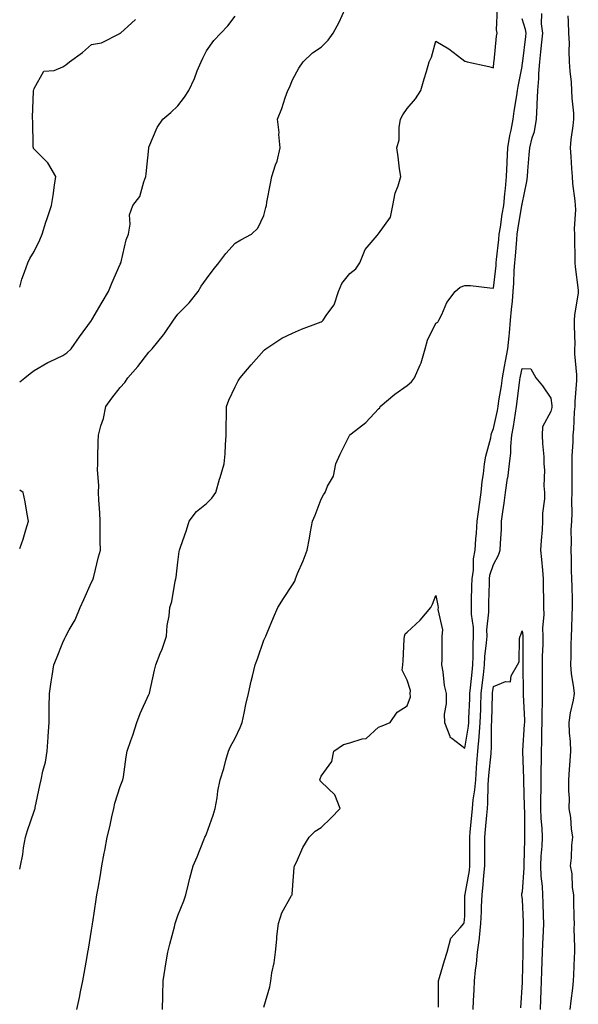
# Model space of a CAD drawing. Units: inches. Extents: x 918323 to 920963, y 7369178 to 7371818.
# Drawn here: x 918323 to 918518, y 7370844 to 7371187 of the extents above; entities that cross this region are included whole.
import ezdxf

# ---------------------------------------------------------------- set-up
doc = ezdxf.new("R2010")
doc.units = ezdxf.units.IN
doc.header["$MEASUREMENT"] = 0
doc.layers.add('Contour_91837369', color=7, linetype='Continuous', true_color=0xa96f36)

msp = doc.modelspace()

# ---------------------------------------------------------------- linework, layer by layer
at = {"layer": 'Contour_91837369'}
for points in [[(918323, 7370890.8, 3374), (918323.23, 7370891.92, 3374), (918324.05, 7370895.92, 3374), (918324.37, 7370898.24, 3374), (918325.04, 7370901.92, 3374), (918325.75, 7370904.22, 3374), (918328.05, 7370911.03, 3374), (918328.28, 7370911.68, 3374), (918328.34, 7370911.92, 3374), (918328.43, 7370912.3, 3374), (918329.98, 7370919.99, 3374), (918330.46, 7370921.92, 3374), (918331.05, 7370924.92, 3374), (918331.94, 7370928.03, 3374), (918332.56, 7370931.92, 3374), (918332.9, 7370936.77, 3374), (918332.91, 7370937.06, 3374), (918333.29, 7370941.92, 3374), (918333.29, 7370946.67, 3374), (918333.33, 7370947.2, 3374), (918333.34, 7370951.92, 3374), (918333.97, 7370956, 3374), (918334.29, 7370958.16, 3374), (918334.87, 7370961.92, 3374), (918335.79, 7370964.18, 3374), (918338.05, 7370969.75, 3374), (918338.77, 7370971.2, 3374), (918339.11, 7370971.92, 3374), (918340.3, 7370974.17, 3374), (918342.33, 7370977.64, 3374), (918344.09, 7370981.92, 3374), (918345.31, 7370984.66, 3374), (918348.05, 7370990.72, 3374), (918348.46, 7370991.52, 3374), (918348.62, 7370991.92, 3374), (918348.83, 7370992.7, 3374), (918350.46, 7370999.51, 3374), (918351.13, 7371001.92, 3374), (918351.08, 7371004.95, 3374), (918351.09, 7371008.88, 3374), (918351.04, 7371011.92, 3374), (918350.94, 7371014.81, 3374), (918350.56, 7371019.4, 3374), (918350.47, 7371021.92, 3374), (918350.53, 7371024.4, 3374), (918350.11, 7371029.86, 3374), (918350.18, 7371031.92, 3374), (918350.27, 7371034.14, 3374), (918350.38, 7371039.58, 3374), (918350.49, 7371041.92, 3374), (918351.31, 7371045.18, 3374), (918352.25, 7371047.72, 3374), (918353.02, 7371051.92, 3374), (918355.14, 7371054.82, 3374), (918358.05, 7371058.47, 3374), (918359.67, 7371060.3, 3374), (918360.74, 7371061.92, 3374), (918364.16, 7371065.81, 3374), (918368.05, 7371070.75, 3374), (918368.63, 7371071.35, 3374), (918369.11, 7371071.92, 3374), (918373.12, 7371076.85, 3374), (918373.42, 7371077.29, 3374), (918376.64, 7371081.92, 3374), (918377.19, 7371082.78, 3374), (918378.05, 7371083.98, 3374), (918382.01, 7371087.96, 3374), (918385.15, 7371091.92, 3374), (918386.24, 7371093.73, 3374), (918388.05, 7371096.29, 3374), (918390.47, 7371099.5, 3374), (918392.34, 7371101.92, 3374), (918394.8, 7371105.17, 3374), (918398.05, 7371108.75, 3374), (918400.11, 7371109.87, 3374), (918403.76, 7371111.92, 3374), (918405.97, 7371114, 3374), (918408.05, 7371118.39, 3374), (918408.81, 7371121.17, 3374), (918408.95, 7371121.92, 3374), (918409.16, 7371123.03, 3374), (918410.4, 7371129.57, 3374), (918410.84, 7371131.92, 3374), (918412.13, 7371136, 3374), (918412.69, 7371137.28, 3374), (918413.71, 7371141.92, 3374), (918413.35, 7371146.62, 3374), (918413.42, 7371147.29, 3374), (918412.88, 7371151.92, 3374), (918414.36, 7371155.61, 3374), (918415.52, 7371159.38, 3374), (918416.4, 7371161.92, 3374), (918417.02, 7371162.95, 3374), (918418.05, 7371165.64, 3374), (918420.32, 7371169.65, 3374), (918421.81, 7371171.92, 3374), (918425, 7371174.97, 3374), (918428.05, 7371176.98, 3374), (918430.54, 7371179.44, 3374), (918432.19, 7371181.92, 3374), (918434.28, 7371185.69, 3374), (918436.43, 7371190.3, 3374)], [(918342.91, 7370841.92, 3373), (918343.9, 7370846.07, 3373), (918344.2, 7370848.07, 3373), (918344.98, 7370851.92, 3373), (918345.46, 7370854.51, 3373), (918346.52, 7370860.39, 3373), (918346.8, 7370861.92, 3373), (918346.99, 7370862.98, 3373), (918348.05, 7370869.54, 3373), (918348.36, 7370871.61, 3373), (918348.41, 7370871.92, 3373), (918348.48, 7370872.35, 3373), (918349.67, 7370880.3, 3373), (918349.94, 7370881.92, 3373), (918350.34, 7370884.21, 3373), (918351.11, 7370888.86, 3373), (918351.65, 7370891.92, 3373), (918352.46, 7370896.33, 3373), (918352.66, 7370897.31, 3373), (918353.46, 7370901.92, 3373), (918354.4, 7370905.57, 3373), (918355.13, 7370909, 3373), (918355.83, 7370911.92, 3373), (918356.15, 7370913.82, 3373), (918358.05, 7370919.6, 3373), (918358.7, 7370921.27, 3373), (918358.92, 7370921.92, 3373), (918359.12, 7370922.99, 3373), (918360.05, 7370929.92, 3373), (918360.47, 7370931.92, 3373), (918361.74, 7370935.61, 3373), (918362.48, 7370937.49, 3373), (918363.8, 7370941.92, 3373), (918365, 7370944.97, 3373), (918368.05, 7370951.61, 3373), (918368.15, 7370951.82, 3373), (918368.19, 7370951.92, 3373), (918368.24, 7370952.11, 3373), (918369.93, 7370960.04, 3373), (918370.46, 7370961.92, 3373), (918371.97, 7370965.84, 3373), (918372.62, 7370967.35, 3373), (918374.12, 7370971.92, 3373), (918374.36, 7370975.61, 3373), (918375.1, 7370978.97, 3373), (918375.36, 7370981.92, 3373), (918375.99, 7370983.98, 3373), (918377.17, 7370991.04, 3373), (918377.39, 7370991.92, 3373), (918377.48, 7370992.49, 3373), (918378.05, 7370997.74, 3373), (918378.58, 7371001.39, 3373), (918378.72, 7371001.92, 3373), (918379.05, 7371002.92, 3373), (918381.1, 7371008.87, 3373), (918382.07, 7371011.92, 3373), (918384.62, 7371015.35, 3373), (918388.05, 7371018.09, 3373), (918389.97, 7371020, 3373), (918391.33, 7371021.92, 3373), (918392.68, 7371026.55, 3373), (918392.85, 7371027.12, 3373), (918394.23, 7371031.92, 3373), (918394.55, 7371035.42, 3373), (918394.69, 7371038.56, 3373), (918394.97, 7371041.92, 3373), (918394.93, 7371045.03, 3373), (918395.08, 7371048.95, 3373), (918395.03, 7371051.92, 3373), (918395.93, 7371054.05, 3373), (918398.05, 7371058.68, 3373), (918399.15, 7371060.82, 3373), (918399.78, 7371061.92, 3373), (918403.6, 7371066.37, 3373), (918408.05, 7371071.39, 3373), (918408.33, 7371071.64, 3373), (918408.73, 7371071.92, 3373), (918414.33, 7371075.63, 3373), (918418.05, 7371077.44, 3373), (918421.18, 7371078.79, 3373), (918427.09, 7371080.96, 3373), (918428.05, 7371081.34, 3373), (918428.43, 7371081.54, 3373), (918428.77, 7371081.92, 3373), (918430.02, 7371083.89, 3373), (918432.63, 7371087.34, 3373), (918434.07, 7371091.92, 3373), (918435.22, 7371094.75, 3373), (918438.05, 7371098.15, 3373), (918440.17, 7371099.8, 3373), (918441.54, 7371101.92, 3373), (918443.43, 7371106.54, 3373), (918447.58, 7371111.45, 3373), (918447.94, 7371111.92, 3373), (918447.99, 7371111.98, 3373), (918448.05, 7371112.01, 3373), (918452.16, 7371117.81, 3373), (918452.99, 7371121.92, 3373), (918453.79, 7371126.18, 3373), (918454.88, 7371128.75, 3373), (918455.77, 7371131.92, 3373), (918455.38, 7371134.59, 3373), (918454.91, 7371138.78, 3373), (918454.41, 7371141.92, 3373), (918455.23, 7371144.74, 3373), (918455.19, 7371149.06, 3373), (918455.71, 7371151.92, 3373), (918456.5, 7371153.47, 3373), (918458.05, 7371155.67, 3373), (918460.97, 7371159, 3373), (918462.79, 7371161.92, 3373), (918463.96, 7371166.01, 3373), (918464.7, 7371168.57, 3373), (918465.66, 7371171.92, 3373), (918466.44, 7371173.53, 3373), (918468.05, 7371179.08, 3373), (918472.57, 7371176.44, 3373), (918477.07, 7371172.9, 3373), (918478.05, 7371172.16, 3373), (918478.23, 7371172.1, 3373), (918478.97, 7371171.92, 3373), (918486.43, 7371170.3, 3373), (918488.05, 7371169.83, 3373), (918488.22, 7371171.75, 3373), (918488.25, 7371171.92, 3373), (918488.28, 7371172.15, 3373), (918489.18, 7371180.79, 3373), (918489.37, 7371181.92, 3373), (918489.11, 7371182.98, 3373), (918489.52, 7371190.45, 3373)], [(918323, 7371060.43, 3375), (918324.77, 7371061.92, 3375), (918326.61, 7371063.36, 3375), (918328.05, 7371064.37, 3375), (918332.81, 7371067.17, 3375), (918333.66, 7371067.53, 3375), (918338.05, 7371069.62, 3375), (918339.42, 7371070.55, 3375), (918340.96, 7371071.92, 3375), (918343.88, 7371076.09, 3375), (918348.05, 7371081.87, 3375), (918348.07, 7371081.9, 3375), (918348.09, 7371081.92, 3375), (918348.14, 7371082.01, 3375), (918351.79, 7371088.18, 3375), (918353.97, 7371091.92, 3375), (918355.09, 7371094.88, 3375), (918358.05, 7371101.4, 3375), (918358.2, 7371101.77, 3375), (918358.26, 7371101.92, 3375), (918358.36, 7371102.23, 3375), (918360.11, 7371109.86, 3375), (918360.92, 7371111.92, 3375), (918361.54, 7371115.41, 3375), (918361.31, 7371118.66, 3375), (918362.39, 7371121.92, 3375), (918364.92, 7371125.05, 3375), (918366.21, 7371130.08, 3375), (918367.01, 7371131.92, 3375), (918367.1, 7371132.87, 3375), (918367.97, 7371141.84, 3375), (918367.98, 7371141.92, 3375), (918367.97, 7371142, 3375), (918368.05, 7371142.13, 3375), (918370.92, 7371149.05, 3375), (918372.84, 7371151.92, 3375), (918375.67, 7371154.3, 3375), (918378.05, 7371156.52, 3375), (918380.42, 7371159.55, 3375), (918381.91, 7371161.92, 3375), (918383.89, 7371166.08, 3375), (918384.87, 7371168.74, 3375), (918386.18, 7371171.92, 3375), (918386.8, 7371173.16, 3375), (918388.05, 7371175.75, 3375), (918390.7, 7371179.27, 3375), (918393.03, 7371181.92, 3375), (918395.5, 7371184.47, 3375), (918398.05, 7371187.81, 3375)], [(918323, 7371093.4, 3376), (918323.8, 7371096.17, 3376), (918324.73, 7371098.61, 3376), (918325.85, 7371101.92, 3376), (918326.59, 7371103.38, 3376), (918328.05, 7371105.83, 3376), (918330.06, 7371109.91, 3376), (918330.8, 7371111.92, 3376), (918332.17, 7371116.04, 3376), (918332.63, 7371117.34, 3376), (918334.03, 7371121.92, 3376), (918334.66, 7371125.31, 3376), (918335.12, 7371128.99, 3376), (918335.61, 7371131.92, 3376), (918332.8, 7371136.67, 3376), (918328.05, 7371141.52, 3376), (918327.86, 7371141.73, 3376), (918327.77, 7371141.92, 3376), (918327.68, 7371142.29, 3376), (918327.6, 7371151.47, 3376), (918327.43, 7371151.92, 3376), (918327.43, 7371152.54, 3376), (918327.84, 7371161.71, 3376), (918327.84, 7371161.92, 3376), (918327.88, 7371162.09, 3376), (918328.05, 7371162.63, 3376), (918331.38, 7371168.59, 3376), (918334.96, 7371168.84, 3376), (918338.05, 7371170.15, 3376), (918339.09, 7371170.89, 3376), (918340.32, 7371171.92, 3376), (918344.89, 7371175.08, 3376), (918348.05, 7371177.94, 3376), (918351.48, 7371178.48, 3376), (918357.92, 7371181.79, 3376), (918358.05, 7371181.83, 3376), (918358.09, 7371181.88, 3376), (918358.13, 7371181.92, 3376), (918363.3, 7371186.66, 3376)], [(918372.76, 7370841.92, 3372), (918372.86, 7370846.74, 3372), (918372.87, 7370847.1, 3372), (918372.98, 7370851.92, 3372), (918373.65, 7370856.32, 3372), (918373.93, 7370857.8, 3372), (918374.6, 7370861.92, 3372), (918375.31, 7370864.66, 3372), (918376.91, 7370870.78, 3372), (918377.21, 7370871.92, 3372), (918377.38, 7370872.59, 3372), (918378.05, 7370874.65, 3372), (918380.14, 7370879.83, 3372), (918380.87, 7370881.92, 3372), (918381.8, 7370885.68, 3372), (918382.27, 7370887.7, 3372), (918383.41, 7370891.92, 3372), (918384.83, 7370895.14, 3372), (918387.13, 7370901, 3372), (918387.5, 7370901.92, 3372), (918387.69, 7370902.28, 3372), (918388.05, 7370903.06, 3372), (918390.36, 7370909.61, 3372), (918391.16, 7370911.92, 3372), (918391.8, 7370915.67, 3372), (918392.04, 7370917.93, 3372), (918392.84, 7370921.92, 3372), (918394.12, 7370925.85, 3372), (918394.87, 7370928.74, 3372), (918395.81, 7370931.92, 3372), (918396.48, 7370933.48, 3372), (918398.05, 7370936.46, 3372), (918399.88, 7370940.09, 3372), (918400.52, 7370941.92, 3372), (918401.21, 7370945.08, 3372), (918401.79, 7370948.19, 3372), (918402.67, 7370951.92, 3372), (918403.68, 7370956.29, 3372), (918404.13, 7370958, 3372), (918405.09, 7370961.92, 3372), (918405.9, 7370964.07, 3372), (918408.05, 7370970.55, 3372), (918408.53, 7370971.44, 3372), (918408.75, 7370971.92, 3372), (918409.26, 7370973.13, 3372), (918411.49, 7370978.48, 3372), (918412.94, 7370981.92, 3372), (918414.97, 7370985, 3372), (918418.05, 7370989.85, 3372), (918418.85, 7370991.12, 3372), (918419.11, 7370991.92, 3372), (918419.84, 7370993.71, 3372), (918421.77, 7370998.2, 3372), (918423.19, 7371001.92, 3372), (918423.94, 7371006.03, 3372), (918424.36, 7371008.23, 3372), (918425.05, 7371011.92, 3372), (918425.92, 7371014.06, 3372), (918428.05, 7371019.63, 3372), (918428.81, 7371021.16, 3372), (918429.45, 7371021.92, 3372), (918430.31, 7371024.18, 3372), (918432.39, 7371027.58, 3372), (918433.15, 7371031.92, 3372), (918434.68, 7371035.29, 3372), (918437.95, 7371041.82, 3372), (918438, 7371041.92, 3372), (918438.01, 7371041.96, 3372), (918438.05, 7371042.01, 3372), (918438.5, 7371042.37, 3372), (918443.61, 7371046.36, 3372), (918448.05, 7371051.09, 3372), (918448.49, 7371051.48, 3372), (918448.61, 7371051.92, 3372), (918453.74, 7371056.23, 3372), (918458.05, 7371059.25, 3372), (918459.51, 7371060.46, 3372), (918460.59, 7371061.92, 3372), (918462.54, 7371066.4, 3372), (918462.9, 7371067.07, 3372), (918464.26, 7371071.92, 3372), (918465.04, 7371074.93, 3372), (918468.05, 7371080.85, 3372), (918468.75, 7371081.22, 3372), (918469.05, 7371081.92, 3372), (918470.1, 7371083.97, 3372), (918471.83, 7371088.14, 3372), (918474.79, 7371091.92, 3372), (918476.49, 7371093.48, 3372), (918478.05, 7371094.01, 3372), (918480.11, 7371093.98, 3372), (918486.81, 7371093.16, 3372), (918488.05, 7371093.13, 3372), (918488.97, 7371101, 3372), (918489.04, 7371101.92, 3372), (918489.14, 7371103.01, 3372), (918489.92, 7371110.05, 3372), (918490.09, 7371111.92, 3372), (918490.48, 7371114.34, 3372), (918491.16, 7371118.81, 3372), (918491.65, 7371121.92, 3372), (918492.06, 7371125.93, 3372), (918492.24, 7371127.73, 3372), (918492.67, 7371131.92, 3372), (918492.88, 7371136.75, 3372), (918492.9, 7371137.07, 3372), (918493.11, 7371141.92, 3372), (918493.73, 7371146.24, 3372), (918494.26, 7371148.13, 3372), (918494.95, 7371151.92, 3372), (918495.27, 7371154.7, 3372), (918496.27, 7371160.14, 3372), (918496.51, 7371161.92, 3372), (918496.69, 7371163.28, 3372), (918498.05, 7371170.24, 3372), (918498.24, 7371171.73, 3372), (918498.26, 7371171.92, 3372), (918498.28, 7371172.15, 3372), (918499.3, 7371180.66, 3372), (918499.44, 7371181.92, 3372), (918499.28, 7371183.15, 3372), (918498.05, 7371186.82, 3372)], [(918408.05, 7370842.8, 3371), (918410.17, 7370849.8, 3371), (918410.47, 7370851.92, 3371), (918410.87, 7370854.74, 3371), (918411.72, 7370858.25, 3371), (918412.13, 7370861.92, 3371), (918412.59, 7370866.46, 3371), (918412.59, 7370867.38, 3371), (918413.15, 7370871.92, 3371), (918414.32, 7370875.64, 3371), (918417.76, 7370881.62, 3371), (918417.89, 7370881.92, 3371), (918417.91, 7370882.06, 3371), (918418.05, 7370883.59, 3371), (918418.61, 7370891.36, 3371), (918418.72, 7370891.92, 3371), (918419.4, 7370893.27, 3371), (918421.64, 7370898.33, 3371), (918423.87, 7370901.92, 3371), (918425.9, 7370904.07, 3371), (918428.05, 7370905.26, 3371), (918431.39, 7370908.57, 3371), (918434.62, 7370911.92, 3371), (918432.83, 7370916.69, 3371), (918428.05, 7370921.19, 3371), (918427.69, 7370921.56, 3371), (918427.6, 7370921.92, 3371), (918427.7, 7370922.27, 3371), (918428.05, 7370923.15, 3371), (918431.73, 7370928.24, 3371), (918432.5, 7370931.92, 3371), (918435.79, 7370934.18, 3371), (918438.05, 7370934.74, 3371), (918442.35, 7370936.22, 3371), (918443.68, 7370936.29, 3371), (918448.05, 7370940.24, 3371), (918449.3, 7370940.67, 3371), (918452.13, 7370941.92, 3371), (918454.52, 7370945.45, 3371), (918458.05, 7370947.69, 3371), (918459.16, 7370950.81, 3371), (918459.08, 7370951.92, 3371), (918459.12, 7370952.99, 3371), (918458.05, 7370956.55, 3371), (918456.21, 7370960.08, 3371), (918456.53, 7370961.92, 3371), (918456.67, 7370963.3, 3371), (918456.98, 7370970.85, 3371), (918457.07, 7370971.92, 3371), (918457.26, 7370972.7, 3371), (918458.05, 7370973.28, 3371), (918462.51, 7370977.46, 3371), (918466.29, 7370981.92, 3371), (918466.87, 7370983.09, 3371), (918468.05, 7370986.13, 3371), (918468.73, 7370982.6, 3371), (918468.83, 7370981.92, 3371), (918468.73, 7370981.24, 3371), (918470.3, 7370974.16, 3371), (918470.12, 7370971.92, 3371), (918470.06, 7370969.91, 3371), (918470.06, 7370963.93, 3371), (918470.01, 7370961.92, 3371), (918470.45, 7370959.53, 3371), (918470.93, 7370954.8, 3371), (918471.57, 7370951.92, 3371), (918471.59, 7370948.38, 3371), (918470.95, 7370944.82, 3371), (918470.98, 7370941.92, 3371), (918472.89, 7370937.08, 3371), (918472.89, 7370936.76, 3371), (918473.58, 7370936.39, 3371), (918478.05, 7370932.94, 3371), (918479.33, 7370940.64, 3371), (918479.44, 7370941.92, 3371), (918479.49, 7370943.36, 3371), (918479.81, 7370950.16, 3371), (918479.87, 7370951.92, 3371), (918480.1, 7370953.97, 3371), (918480.6, 7370959.37, 3371), (918480.89, 7370961.92, 3371), (918481.04, 7370964.91, 3371), (918480.95, 7370969.02, 3371), (918481.11, 7370971.92, 3371), (918481.07, 7370974.94, 3371), (918480.41, 7370979.56, 3371), (918480.37, 7370981.92, 3371), (918480.44, 7370984.31, 3371), (918480.59, 7370989.38, 3371), (918480.66, 7370991.92, 3371), (918481.08, 7370994.95, 3371), (918481.1, 7370998.88, 3371), (918481.68, 7371001.92, 3371), (918481.97, 7371005.84, 3371), (918482.13, 7371007.84, 3371), (918482.43, 7371011.92, 3371), (918483.1, 7371016.87, 3371), (918483.11, 7371016.99, 3371), (918483.75, 7371021.92, 3371), (918484.16, 7371025.81, 3371), (918484.56, 7371028.43, 3371), (918484.96, 7371031.92, 3371), (918485.42, 7371034.54, 3371), (918487.12, 7371040.98, 3371), (918487.31, 7371041.92, 3371), (918487.42, 7371042.54, 3371), (918488.05, 7371044.2, 3371), (918489.44, 7371050.53, 3371), (918489.69, 7371051.92, 3371), (918489.97, 7371053.84, 3371), (918490.85, 7371059.12, 3371), (918491.25, 7371061.92, 3371), (918491.98, 7371065.85, 3371), (918492.29, 7371067.68, 3371), (918493.1, 7371071.92, 3371), (918493.54, 7371076.43, 3371), (918493.65, 7371077.51, 3371), (918494.07, 7371081.92, 3371), (918494.32, 7371085.65, 3371), (918494.67, 7371088.54, 3371), (918494.92, 7371091.92, 3371), (918495.16, 7371094.81, 3371), (918495.34, 7371099.21, 3371), (918495.54, 7371101.92, 3371), (918495.76, 7371104.21, 3371), (918496.18, 7371110.05, 3371), (918496.35, 7371111.92, 3371), (918496.59, 7371113.39, 3371), (918498, 7371121.87, 3371), (918498.01, 7371121.92, 3371), (918498.01, 7371121.96, 3371), (918498.05, 7371122.32, 3371), (918499.75, 7371130.22, 3371), (918499.9, 7371131.92, 3371), (918500.08, 7371133.95, 3371), (918500.5, 7371139.47, 3371), (918500.72, 7371141.92, 3371), (918501.52, 7371145.39, 3371), (918502.37, 7371147.6, 3371), (918503.04, 7371151.92, 3371), (918503.34, 7371156.63, 3371), (918503.32, 7371157.19, 3371), (918503.57, 7371161.92, 3371), (918503.9, 7371166.07, 3371), (918503.94, 7371167.81, 3371), (918504.23, 7371171.92, 3371), (918504.6, 7371175.37, 3371), (918504.91, 7371178.78, 3371), (918505.23, 7371181.92, 3371), (918504.81, 7371185.16, 3371), (918504.9, 7371188.77, 3371)], [(918513.98, 7371187.85, 3371), (918514.07, 7371185.9, 3371), (918514.24, 7371181.92, 3371), (918514.47, 7371178.34, 3371), (918514.31, 7371175.66, 3371), (918514.5, 7371171.92, 3371), (918514.72, 7371168.59, 3371), (918515.11, 7371164.86, 3371), (918515.32, 7371161.92, 3371), (918515.37, 7371159.24, 3371), (918515.92, 7371154.06, 3371), (918515.96, 7371151.92, 3371), (918515.76, 7371149.63, 3371), (918515.08, 7371144.89, 3371), (918514.85, 7371141.92, 3371), (918515.07, 7371138.94, 3371), (918515.27, 7371134.7, 3371), (918515.47, 7371131.92, 3371), (918515.61, 7371129.48, 3371), (918516.43, 7371123.54, 3371), (918516.54, 7371121.92, 3371), (918516.62, 7371120.49, 3371), (918516.18, 7371113.79, 3371), (918516.27, 7371111.92, 3371), (918516.33, 7371110.2, 3371), (918516.38, 7371103.59, 3371), (918516.43, 7371101.92, 3371), (918516.59, 7371100.46, 3371), (918517.6, 7371092.38, 3371), (918517.64, 7371091.92, 3371), (918517.61, 7371091.48, 3371), (918516.27, 7371083.7, 3371), (918516.17, 7371081.92, 3371), (918516.15, 7371080.02, 3371), (918516.38, 7371073.6, 3371), (918516.36, 7371071.92, 3371), (918516.37, 7371070.24, 3371), (918517.02, 7371062.95, 3371), (918517.03, 7371061.92, 3371), (918517.06, 7371060.93, 3371), (918516.38, 7371053.59, 3371), (918516.41, 7371051.92, 3371), (918516.19, 7371050.06, 3371), (918516, 7371043.97, 3371), (918515.7, 7371041.92, 3371), (918515.7, 7371039.57, 3371), (918515.4, 7371034.57, 3371), (918515.39, 7371031.92, 3371), (918515.38, 7371029.25, 3371), (918515.39, 7371024.57, 3371), (918515.38, 7371021.92, 3371), (918515.25, 7371019.12, 3371), (918515.37, 7371014.6, 3371), (918515.23, 7371011.92, 3371), (918515.09, 7371008.96, 3371), (918515.14, 7371004.82, 3371), (918514.99, 7371001.92, 3371), (918515.14, 7370999.02, 3371), (918515.12, 7370994.85, 3371), (918515.26, 7370991.92, 3371), (918515.33, 7370989.2, 3371), (918515.45, 7370984.52, 3371), (918515.52, 7370981.92, 3371), (918515.36, 7370979.23, 3371), (918515.32, 7370974.65, 3371), (918515.13, 7370971.92, 3371), (918515.03, 7370968.9, 3371), (918514.99, 7370964.98, 3371), (918514.88, 7370961.92, 3371), (918515.1, 7370958.97, 3371), (918515.99, 7370953.98, 3371), (918516.18, 7370951.92, 3371), (918515.81, 7370949.68, 3371), (918514.77, 7370945.19, 3371), (918514.32, 7370941.92, 3371), (918514.45, 7370938.32, 3371), (918514.77, 7370935.2, 3371), (918514.91, 7370931.92, 3371), (918514.7, 7370928.57, 3371), (918514.49, 7370925.48, 3371), (918514.27, 7370921.92, 3371), (918514.23, 7370918.1, 3371), (918514.45, 7370915.52, 3371), (918514.39, 7370911.92, 3371), (918514.92, 7370908.79, 3371), (918515.17, 7370904.8, 3371), (918515.57, 7370901.92, 3371), (918515.25, 7370899.12, 3371), (918515.18, 7370894.79, 3371), (918514.77, 7370891.92, 3371), (918515.36, 7370889.23, 3371), (918515.5, 7370884.47, 3371), (918515.91, 7370881.92, 3371), (918515.98, 7370879.85, 3371), (918516.12, 7370873.85, 3371), (918516.19, 7370871.92, 3371), (918516.12, 7370869.99, 3371), (918516.37, 7370863.6, 3371), (918516.29, 7370861.92, 3371), (918516.18, 7370860.05, 3371), (918515.95, 7370854.02, 3371), (918515.82, 7370851.92, 3371), (918515.56, 7370849.43, 3371), (918515.01, 7370844.96, 3371), (918514.71, 7370841.92, 3371)], [(918468.88, 7370842.76, 3370), (918468.87, 7370851.1, 3370), (918468.89, 7370851.92, 3370), (918469.26, 7370853.13, 3370), (918471, 7370858.97, 3370), (918471.9, 7370861.92, 3370), (918473.24, 7370866.73, 3370), (918476.53, 7370870.4, 3370), (918477.75, 7370871.92, 3370), (918477.86, 7370872.11, 3370), (918478.05, 7370874.4, 3370), (918478.16, 7370881.81, 3370), (918478.17, 7370881.92, 3370), (918478.19, 7370882.05, 3370), (918479.68, 7370890.29, 3370), (918479.86, 7370891.92, 3370), (918479.86, 7370893.73, 3370), (918479.82, 7370900.15, 3370), (918479.82, 7370901.92, 3370), (918479.99, 7370903.86, 3370), (918480.53, 7370909.44, 3370), (918480.76, 7370911.92, 3370), (918481.04, 7370914.91, 3370), (918481.6, 7370918.37, 3370), (918481.9, 7370921.92, 3370), (918482.2, 7370926.06, 3370), (918482.27, 7370927.7, 3370), (918482.59, 7370931.92, 3370), (918483.06, 7370936.91, 3370), (918483.06, 7370936.93, 3370), (918483.46, 7370941.92, 3370), (918483.62, 7370946.35, 3370), (918483.65, 7370947.52, 3370), (918483.8, 7370951.92, 3370), (918484.22, 7370955.75, 3370), (918484.57, 7370958.44, 3370), (918484.97, 7370961.92, 3370), (918485.11, 7370964.86, 3370), (918485.7, 7370969.57, 3370), (918485.83, 7370971.92, 3370), (918485.79, 7370974.17, 3370), (918486.47, 7370980.34, 3370), (918486.44, 7370981.92, 3370), (918486.48, 7370983.49, 3370), (918486.64, 7370990.51, 3370), (918486.68, 7370991.92, 3370), (918486.85, 7370993.12, 3370), (918488.05, 7370996.89, 3370), (918489.89, 7371000.09, 3370), (918490.42, 7371001.92, 3370), (918490.48, 7371004.35, 3370), (918490.87, 7371009.1, 3370), (918490.93, 7371011.92, 3370), (918491.39, 7371015.26, 3370), (918491.77, 7371018.2, 3370), (918492.29, 7371021.92, 3370), (918493.02, 7371026.89, 3370), (918493.03, 7371026.94, 3370), (918493.72, 7371031.92, 3370), (918494.16, 7371035.81, 3370), (918494.1, 7371037.97, 3370), (918494.45, 7371041.92, 3370), (918495.02, 7371044.95, 3370), (918495.7, 7371049.57, 3370), (918496.12, 7371051.92, 3370), (918496.37, 7371053.6, 3370), (918497.3, 7371061.17, 3370), (918497.41, 7371061.92, 3370), (918497.51, 7371062.46, 3370), (918498.05, 7371065.14, 3370), (918501.09, 7371064.96, 3370), (918502.85, 7371061.92, 3370), (918505.2, 7371059.07, 3370), (918508.05, 7371054.81, 3370), (918508.41, 7371052.28, 3370), (918508.42, 7371051.92, 3370), (918508.38, 7371051.59, 3370), (918508.05, 7371050.19, 3370), (918505.18, 7371044.79, 3370), (918505.1, 7371041.92, 3370), (918505.15, 7371039.02, 3370), (918505.57, 7371034.4, 3370), (918505.63, 7371031.92, 3370), (918505.81, 7371029.68, 3370), (918505.68, 7371024.29, 3370), (918505.84, 7371021.92, 3370), (918505.88, 7371019.75, 3370), (918505.18, 7371014.79, 3370), (918505.22, 7371011.92, 3370), (918505.04, 7371008.91, 3370), (918504.7, 7371005.27, 3370), (918504.51, 7371001.92, 3370), (918504.79, 7370998.66, 3370), (918505.11, 7370994.86, 3370), (918505.36, 7370991.92, 3370), (918505.39, 7370989.26, 3370), (918505.5, 7370984.47, 3370), (918505.52, 7370981.92, 3370), (918505.6, 7370979.47, 3370), (918505.21, 7370974.76, 3370), (918505.29, 7370971.92, 3370), (918505.25, 7370969.12, 3370), (918505.1, 7370964.87, 3370), (918505.06, 7370961.92, 3370), (918505.07, 7370958.94, 3370), (918505.05, 7370954.92, 3370), (918505.06, 7370951.92, 3370), (918505.08, 7370948.94, 3370), (918504.95, 7370945.02, 3370), (918504.97, 7370941.92, 3370), (918504.85, 7370938.72, 3370), (918504.81, 7370935.16, 3370), (918504.68, 7370931.92, 3370), (918504.69, 7370928.56, 3370), (918504.61, 7370925.36, 3370), (918504.62, 7370921.92, 3370), (918504.61, 7370918.48, 3370), (918504.49, 7370915.48, 3370), (918504.47, 7370911.92, 3370), (918504.63, 7370908.5, 3370), (918504.94, 7370905.03, 3370), (918505.09, 7370901.92, 3370), (918504.91, 7370898.78, 3370), (918504.61, 7370895.36, 3370), (918504.42, 7370891.92, 3370), (918504.53, 7370888.4, 3370), (918505.03, 7370884.94, 3370), (918505.15, 7370881.92, 3370), (918505.26, 7370879.13, 3370), (918505.38, 7370874.59, 3370), (918505.48, 7370871.92, 3370), (918505.39, 7370869.26, 3370), (918505.13, 7370864.84, 3370), (918505.03, 7370861.92, 3370), (918504.92, 7370858.8, 3370), (918504.8, 7370855.17, 3370), (918504.7, 7370851.92, 3370), (918504.57, 7370848.44, 3370), (918504.47, 7370845.5, 3370), (918504.34, 7370841.92, 3370)], [(918323, 7371002.46, 3375), (918324.22, 7371005.75, 3375), (918325.1, 7371008.97, 3375), (918326.04, 7371011.92, 3375), (918325.58, 7371014.38, 3375), (918324.88, 7371018.75, 3375), (918324.26, 7371021.92, 3375), (918323, 7371022.8, 3375)], [(918481.06, 7370841.92, 3369), (918481.18, 7370845.05, 3369), (918481.3, 7370848.67, 3369), (918481.42, 7370851.92, 3369), (918481.79, 7370855.66, 3369), (918482.12, 7370857.85, 3369), (918482.47, 7370861.92, 3369), (918483.17, 7370866.8, 3369), (918483.18, 7370867.05, 3369), (918483.73, 7370871.92, 3369), (918483.87, 7370876.11, 3369), (918483.95, 7370877.82, 3369), (918484.09, 7370881.92, 3369), (918484.53, 7370885.44, 3369), (918484.7, 7370888.57, 3369), (918485.07, 7370891.92, 3369), (918485.07, 7370894.9, 3369), (918485.11, 7370898.98, 3369), (918485.11, 7370901.92, 3369), (918485.35, 7370904.62, 3369), (918485.77, 7370909.64, 3369), (918485.97, 7370911.92, 3369), (918486.16, 7370913.82, 3369), (918486.24, 7370920.11, 3369), (918486.39, 7370921.92, 3369), (918486.5, 7370923.47, 3369), (918487.26, 7370931.13, 3369), (918487.32, 7370931.92, 3369), (918487.38, 7370932.59, 3369), (918487.42, 7370941.29, 3369), (918487.47, 7370941.92, 3369), (918487.49, 7370942.48, 3369), (918487.72, 7370951.59, 3369), (918487.73, 7370951.92, 3369), (918487.76, 7370952.21, 3369), (918488.05, 7370954.41, 3369), (918492.29, 7370956.17, 3369), (918494, 7370955.97, 3369), (918494.27, 7370958.14, 3369), (918496.51, 7370961.92, 3369), (918497.02, 7370962.94, 3369), (918497.2, 7370971.07, 3369), (918497.42, 7370971.92, 3369), (918497.59, 7370972.38, 3369), (918498.05, 7370973.8, 3369), (918498.29, 7370972.16, 3369), (918498.3, 7370971.92, 3369), (918498.29, 7370971.68, 3369), (918498.35, 7370962.22, 3369), (918498.35, 7370961.92, 3369), (918498.35, 7370961.62, 3369), (918498.46, 7370952.33, 3369), (918498.46, 7370951.92, 3369), (918498.46, 7370951.51, 3369), (918498.86, 7370942.73, 3369), (918498.86, 7370941.92, 3369), (918498.83, 7370941.14, 3369), (918498.25, 7370932.12, 3369), (918498.24, 7370931.92, 3369), (918498.24, 7370931.73, 3369), (918498.52, 7370922.39, 3369), (918498.52, 7370921.45, 3369), (918498.83, 7370912.7, 3369), (918498.82, 7370911.92, 3369), (918498.86, 7370911.11, 3369), (918498.89, 7370902.76, 3369), (918498.93, 7370901.92, 3369), (918498.88, 7370901.09, 3369), (918498.69, 7370892.56, 3369), (918498.66, 7370891.92, 3369), (918498.68, 7370891.29, 3369), (918498.05, 7370882.96, 3369), (918497.87, 7370882.1, 3369), (918497.87, 7370881.92, 3369), (918497.89, 7370881.76, 3369), (918498.05, 7370880.22, 3369), (918498.45, 7370872.32, 3369), (918498.47, 7370871.92, 3369), (918498.46, 7370871.52, 3369), (918498.35, 7370862.23, 3369), (918498.34, 7370861.92, 3369), (918498.33, 7370861.63, 3369), (918498.07, 7370851.94, 3369), (918498.07, 7370851.9, 3369), (918498.05, 7370851.37, 3369), (918497.46, 7370842.51, 3369)]]:
    msp.add_polyline3d(points, dxfattribs=at)

doc.saveas('drawing.dxf')
